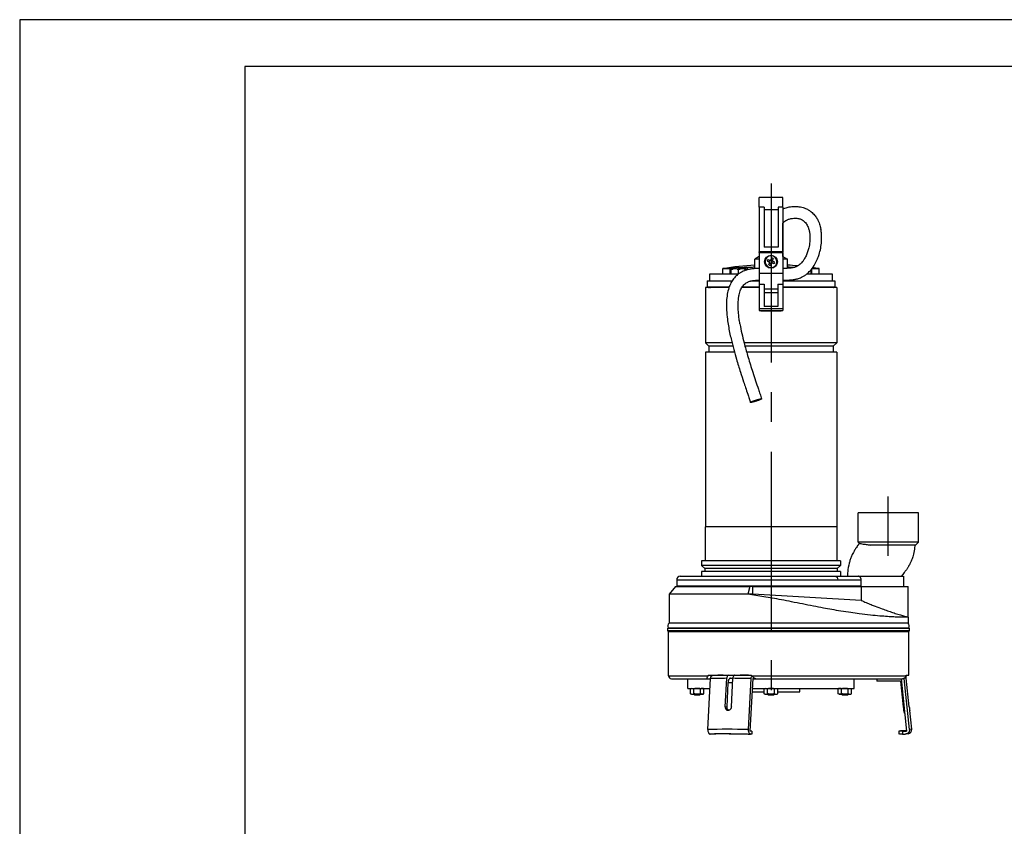
# Model space of a CAD drawing. Extents: x 0 to 210, y 0 to 297.
# Drawn here: x 0 to 105, y 211 to 297 of the extents above; entities that cross this region are included whole.
import ezdxf

# ---------------------------------------------------------------- set-up
doc = ezdxf.new("R2010")
doc.units = 0
doc.linetypes.add('CENTER2', pattern=[28.575, 19.05, -3.175, 3.175, -3.175])
doc.layers.add('1', color=7, linetype='CONTINUOUS')

msp = doc.modelspace()

# ---------------------------------------------------------------- linework, layer by layer
at = {"layer": '1', "color": 4, "linetype": 'CONTINUOUS'}
for p, q in [((0, 297), (0, 0)), ((210, 297), (0, 297)), ((79.3748, 277.0385), (78.8748, 277.0385)), ((80.8748, 276.7534), (79.3748, 276.7534)), ((81.3748, 277.0385), (80.8748, 277.0385)), ((75.7623, 269.8962), (75.7623, 270.4731)), ((75.8575, 270.433), (76.0331, 270.433)), ((76.4944, 270.433), (76.8456, 270.433)), ((76.67, 270.5599), (76.67, 270.572)), ((77.3069, 270.433), (77.4825, 270.433)), ((77.61, 270.3542), (77.61, 270.6203)), ((78.8747, 270.0062), (81.3747, 270.0062)), ((82.64, 270.6098), (82.64, 270.6203)), ((84.4877, 269.8962), (84.4877, 270.4731)), ((78.8747, 268.8036), (79.406, 268.8036)), ((80.8435, 268.8036), (81.3747, 268.8036)), ((73.5, 268.5087), (73.5552, 268.5087)), ((73.694, 268.5087), (75.6546, 268.5087)), ((77.0338, 268.5087), (78.8747, 268.5087)), ((80.8435, 267.8962), (79.406, 267.8962)), ((81.3747, 268.5087), (86.75, 268.5087)), ((78.8748, 266.2342), (81.3748, 266.2342)), ((70.0625, 237.3212), (87.2403, 237.3212)), ((87.2403, 237.3212), (89.7343, 237.3212)), ((73.5953, 236.5837), (73.5953, 236.6337)), ((74.1919, 236.5837), (74.1919, 236.6337)), ((86.0581, 236.5837), (86.0581, 236.6337)), ((86.6547, 236.5837), (86.6547, 236.6337)), ((94.8164, 232.1777), (69.1836, 232.1777)), ((69.1875, 227.0837), (73.4088, 227.0837)), ((78.0637, 227.0837), (94.5275, 227.0837)), ((94.5464, 226.8144), (94.3128, 226.7898)), ((75.2417, 223.7632), (75.3988, 223.7632)), ((94.3107, 223.7632), (94.2251, 223.7632)), ((95.1226, 221.384), (94.8836, 221.3588))]:
    msp.add_line(p, q, dxfattribs=at)
at = {"layer": '1', "color": 6, "linetype": 'CONTINUOUS'}
for p, q in [((24, 292), (24, 5)), ((205, 292), (24, 292))]:
    msp.add_line(p, q, dxfattribs=at)
at = {"layer": '1', "color": 1, "linetype": 'CENTER2'}
for p, q in [((80.125, 279.5349), (80.125, 223.219)), ((92.625, 239.8638), (92.625, 246.2064))]:
    msp.add_line(p, q, dxfattribs=at)
at = {"layer": '1', "color": 9, "linetype": 'CONTINUOUS'}
for p, q in [((81.3748, 278.0462), (78.8748, 278.0462)), ((78.8748, 277.0385), (78.8748, 278.0462)), ((81.3748, 277.0385), (81.3748, 278.0462)), ((78.8748, 277.0385), (78.8747, 272.2712)), ((79.3748, 277.0385), (79.3748, 272.7712)), ((80.8748, 277.0385), (80.8748, 272.7712)), ((81.3748, 277.0385), (81.3747, 272.2712)), ((81.3752, 273.1412), (81.3752, 275.2972)), ((81.3752, 272.9422), (81.3752, 273.1412)), ((81.3747, 272.2712), (78.8747, 272.2712)), ((78.8747, 272.2087), (78.8747, 270.0062)), ((78.8747, 272.2087), (81.3747, 272.2087)), ((78.8748, 272.2087), (78.8748, 272.2712)), ((80.8748, 272.7712), (79.3748, 272.7712)), ((79.9386, 272.2087), (79.9382, 272.2712)), ((80.3109, 272.2087), (80.3113, 272.2712)), ((81.3747, 272.2087), (81.3747, 270.0062)), ((81.3748, 272.2087), (81.3748, 272.2712)), ((81.375, 272.0837), (81.375, 271.7712)), ((81.3752, 271.7711), (81.3752, 272.9422)), ((78.8747, 271.7711), (78.3812, 271.4862)), ((78.8747, 271.4862), (78.3812, 271.4862)), ((78.3812, 270.4742), (78.3812, 271.4862)), ((79.7233, 271.2718), (80.0025, 271.1575)), ((79.7944, 271.4453), (80.0735, 271.331)), ((79.9558, 271.3792), (79.8847, 271.2057)), ((79.8882, 270.8784), (80.0025, 271.1575)), ((79.9543, 271.0397), (80.1278, 270.9687)), ((80.0617, 270.8073), (80.176, 271.0865)), ((80.1878, 271.6102), (80.0735, 271.331)), ((80.2952, 271.3777), (80.1217, 271.4488)), ((80.4551, 270.9722), (80.176, 271.0865)), ((80.3613, 271.5391), (80.247, 271.26)), ((80.5262, 271.1457), (80.247, 271.26)), ((80.2938, 271.0383), (80.3648, 271.2118)), ((81.8687, 271.4862), (81.3748, 271.4862)), ((81.375, 271.7712), (81.8687, 271.4862)), ((81.8687, 270.5045), (81.8687, 271.4862)), ((76.6395, 269.8962), (73.5625, 269.8962)), ((73.5625, 269.8962), (73.5625, 269.1712)), ((75, 270.4731), (75.7623, 270.4731)), ((75, 269.8962), (75, 270.4731)), ((75.8575, 270.448), (75.8575, 270.433)), ((75.8575, 270.433), (75.8575, 270.4027)), ((75.8575, 269.8962), (75.8575, 270.4027)), ((76.3257, 270.5599), (76.3266, 270.5583)), ((76.5763, 270.5802), (76.5763, 270.5583)), ((76.5763, 270.5614), (76.67, 270.572)), ((76.67, 269.9187), (76.67, 270.4027)), ((76.7638, 270.5583), (76.7638, 270.5802)), ((77.0134, 270.5583), (77.0144, 270.5599)), ((77.4825, 270.433), (77.4825, 270.448)), ((77.4825, 270.4027), (77.4825, 270.433)), ((77.4825, 270.3182), (77.4825, 270.4027)), ((78.8748, 270.0062), (78.8748, 268.8036)), ((81.3748, 270.0062), (81.3748, 268.8036)), ((82.64, 270.6203), (82.6773, 270.6215)), ((86.6875, 269.8962), (83.9186, 269.8962)), ((84.3925, 269.8962), (84.3925, 270.3598)), ((84.4841, 270.4731), (84.4877, 270.4731)), ((84.4877, 270.4731), (85.25, 270.4731)), ((85.25, 269.8962), (85.25, 270.4731)), ((86.6875, 269.1712), (86.6875, 269.8962)), ((73.3125, 269.1712), (75.9738, 269.1712)), ((73.3125, 269.1712), (73.3125, 268.5212)), ((78.0416, 269.1712), (78.8747, 269.1712)), ((78.8747, 268.8036), (78.8748, 266.2342)), ((79.406, 268.8036), (79.406, 266.4526)), ((80.8435, 268.8036), (80.8435, 266.4526)), ((81.3747, 268.8036), (81.3748, 266.2342)), ((81.3748, 269.1712), (86.9375, 269.1712)), ((86.9375, 269.1712), (86.9375, 268.5212)), ((73.125, 268.4587), (73.125, 262.5837)), ((75.637, 268.4587), (73.125, 268.4587)), ((73.3125, 268.5212), (75.6591, 268.5212)), ((73.5, 268.5087), (73.5, 268.5212)), ((73.5443, 268.4775), (73.6833, 268.4775)), ((73.5552, 268.5087), (73.5552, 268.5212)), ((73.694, 268.5212), (73.694, 268.5087)), ((78.8747, 268.4587), (77.0031, 268.4587)), ((77.0419, 268.5212), (78.8747, 268.5212)), ((80.8435, 268.2712), (79.406, 268.2712)), ((81.3747, 268.5212), (86.9375, 268.5212)), ((87.125, 268.4587), (81.3747, 268.4587)), ((86.75, 268.5087), (86.75, 268.5212)), ((87.125, 268.4587), (87.125, 262.5837)), ((78.8748, 266.2342), (78.8748, 266.0212)), ((78.8748, 266.0212), (81.3748, 266.0212)), ((79.0299, 266.0212), (79.0299, 265.9775)), ((79.0299, 265.9775), (81.22, 265.9775)), ((79.0857, 266.0212), (79.0857, 265.9775)), ((80.8435, 266.4526), (79.406, 266.4526)), ((81.1643, 266.0212), (81.1643, 265.9775)), ((81.22, 265.9775), (81.22, 266.0212)), ((81.3748, 266.2342), (81.3748, 266.0212)), ((73.125, 262.5837), (73.5, 262.2087)), ((75.9547, 262.5837), (73.125, 262.5837)), ((87.125, 262.5837), (77.2439, 262.5837)), ((87.125, 262.5837), (86.75, 262.2087)), ((73.125, 261.5837), (73.125, 242.9587)), ((76.2176, 261.5837), (73.125, 261.5837)), ((73.5, 262.2087), (73.5, 261.5837)), ((76.0498, 262.2087), (73.5, 262.2087)), ((86.75, 262.2087), (77.3427, 262.2087)), ((87.125, 261.5837), (77.5163, 261.5837)), ((86.75, 262.2087), (86.75, 261.5837)), ((87.125, 261.5837), (87.125, 242.9587)), ((95.8437, 244.4587), (89.4062, 244.4587)), ((89.4062, 241.3337), (89.4062, 244.4587)), ((95.8437, 241.3337), (95.8437, 244.4587)), ((73.0937, 242.9587), (73.0937, 239.3337)), ((87.1562, 242.9587), (73.0937, 242.9587)), ((87.1562, 242.9587), (87.1562, 239.3337)), ((95.8437, 241.3337), (89.4062, 241.3337)), ((89.5447, 241.1953), (89.4062, 241.3337)), ((95.5283, 241.0183), (90.762, 241.0183)), ((95.5283, 241.0183), (95.8437, 241.3337)), ((72.7062, 239.3337), (72.7062, 238.8264)), ((87.5437, 239.3337), (72.7062, 239.3337)), ((72.7062, 238.8264), (73.0625, 238.5275)), ((87.5437, 238.8264), (72.7062, 238.8264)), ((73.0625, 238.5275), (73.0625, 238.19)), ((87.1875, 238.5275), (73.0625, 238.5275)), ((87.5437, 238.8264), (87.1875, 238.5275)), ((87.1875, 238.5275), (87.1875, 238.19)), ((87.5437, 239.3337), (87.5437, 238.8264)), ((70.0625, 237.3212), (70.0625, 236.6337)), ((70.4375, 237.6962), (86.9751, 237.6962)), ((72.7062, 238.19), (72.7062, 237.6962)), ((87.5437, 238.19), (72.7062, 238.19)), ((86.9751, 237.6962), (89.3977, 237.6962)), ((87.5437, 238.19), (87.5437, 237.6962)), ((88, 237.7164), (94.25, 237.7164)), ((88, 237.7164), (88, 237.6962)), ((89.7343, 236.6337), (89.7343, 237.3212)), ((94.25, 237.7164), (94.25, 236.5837)), ((69.9318, 236.5837), (69.25, 235.7712)), ((69.9318, 236.5837), (77.8724, 236.5837)), ((89.7343, 236.6337), (70.0625, 236.6337)), ((72.3125, 236.6337), (72.3125, 236.5837)), ((73.5186, 236.5837), (73.5186, 236.6337)), ((74.2686, 236.5837), (74.2686, 236.6337)), ((77.8724, 236.5837), (77.6392, 235.7712)), ((78.1711, 236.5837), (77.8724, 236.5837)), ((78.1711, 235.7712), (78.1711, 236.5837)), ((78.1711, 236.5837), (89.7449, 236.5837)), ((85.9814, 236.5837), (85.9814, 236.6337)), ((86.7314, 236.5837), (86.7314, 236.6337)), ((87.9375, 236.6337), (87.9375, 236.5837)), ((88, 236.6337), (88, 236.5837)), ((89.7449, 236.5837), (89.7449, 235.1145)), ((89.7449, 236.5837), (94.75, 236.5837)), ((94.75, 235.7712), (94.75, 236.5837)), ((77.6392, 235.7712), (69.25, 235.7712)), ((69.25, 235.7712), (69.25, 232.7027)), ((78.1711, 235.7712), (77.6392, 235.7712)), ((89.7449, 235.1145), (78.1711, 235.7712)), ((94.75, 233.3412), (94.75, 235.7712)), ((94.75, 233.3412), (94.75, 232.7027)), ((69.125, 232.1462), (94.875, 232.1462)), ((69.125, 231.9007), (69.125, 232.1462)), ((69.1836, 232.1777), (69.2018, 232.1462)), ((94.75, 232.7027), (69.25, 232.7027)), ((94.8164, 232.1777), (94.7982, 232.1462)), ((94.875, 231.9007), (94.875, 232.1462)), ((69.125, 231.9007), (94.875, 231.9007)), ((69.1875, 231.8174), (69.125, 231.9007)), ((69.1875, 231.8174), (94.8125, 231.8174)), ((69.1875, 227.0837), (69.1875, 231.8174)), ((94.8125, 231.8174), (94.875, 231.9007)), ((94.8125, 227.1462), (94.8125, 231.8174)), ((73.4563, 227.1462), (78.0029, 227.1462)), ((74.8509, 227.1442), (74.8517, 227.1462)), ((75.2417, 223.7632), (75.402, 226.8144)), ((75.8132, 226.8376), (76.0532, 226.8382)), ((75.8912, 223.7632), (76.0515, 226.8144)), ((78.17, 226.8125), (77.8744, 221.1875)), ((77.9431, 227.1462), (78.0036, 227.1456)), ((78.17, 226.8125), (78.412, 226.8115)), ((94.5407, 227.1462), (94.8125, 227.1462)), ((94.8671, 223.7632), (94.5464, 226.8144)), ((69.5, 226.7712), (73.3346, 226.7712)), ((71.25, 225.7462), (71.25, 226.7712)), ((73.3346, 226.7712), (73.6775, 226.7712)), ((73.3931, 221.3588), (73.6785, 226.7898)), ((75.5339, 226.334), (75.3988, 223.7632)), ((77.7232, 221.3588), (78.0087, 226.7898)), ((78.1678, 226.7712), (78.2897, 226.7712)), ((78.2897, 226.7712), (78.5307, 226.7712)), ((78.5307, 226.7712), (94.1347, 226.7712)), ((89, 225.7462), (89, 226.7712)), ((91.3921, 226.7712), (91.3921, 226.5233)), ((93.9349, 226.5238), (91.3921, 226.5233)), ((93.9349, 226.5238), (94.2251, 223.7632)), ((93.9945, 226.7712), (94.5814, 221.1875)), ((94.8836, 221.3588), (94.3128, 226.7898)), ((71.25, 225.7462), (73.6237, 225.7462)), ((71.625, 225.7462), (71.5283, 225.6904)), ((71.5283, 225.1771), (71.5283, 225.6904)), ((71.625, 225.1212), (71.5283, 225.1771)), ((71.625, 225.1212), (71.7087, 225.1212)), ((71.7087, 225.1212), (72.25, 225.1212)), ((71.8829, 225.1212), (71.9517, 225.0525)), ((71.8891, 225.1771), (71.8891, 225.6904)), ((71.9517, 225.0525), (72.5483, 225.0525)), ((72.25, 225.1212), (72.7913, 225.1212)), ((72.6171, 225.1212), (72.5483, 225.0525)), ((72.6108, 225.1771), (72.6108, 225.6904)), ((72.7913, 225.1212), (72.875, 225.1212)), ((72.875, 225.7462), (72.9717, 225.6904)), ((72.875, 225.1212), (72.9717, 225.1771)), ((72.9717, 225.1771), (72.9717, 225.6904)), ((78.0942, 225.3712), (79.4033, 225.3712)), ((78.1139, 225.7462), (89, 225.7462)), ((79.5, 225.7462), (79.4033, 225.6904)), ((79.4033, 225.1771), (79.4033, 225.6904)), ((79.5, 225.1212), (79.4033, 225.1771)), ((79.5, 225.1212), (79.5837, 225.1212)), ((79.5837, 225.1212), (80.125, 225.1212)), ((79.7579, 225.1212), (79.8267, 225.0525)), ((79.7641, 225.1771), (79.7641, 225.6904)), ((79.8267, 225.0525), (80.4233, 225.0525)), ((80.125, 225.1212), (80.6663, 225.1212)), ((80.4921, 225.1212), (80.4233, 225.0525)), ((80.4858, 225.1771), (80.4858, 225.6904)), ((80.6663, 225.1212), (80.75, 225.1212)), ((80.75, 225.7462), (80.8467, 225.6904)), ((80.75, 225.1212), (80.8467, 225.1771)), ((80.8467, 225.1771), (80.8467, 225.6904)), ((80.8467, 225.3712), (83.2, 225.3712)), ((83.2, 225.3712), (83.2, 225.7462)), ((87.375, 225.7462), (87.2783, 225.6904)), ((87.2783, 225.1771), (87.2783, 225.6904)), ((87.375, 225.1212), (87.2783, 225.1771)), ((87.375, 225.1212), (87.4587, 225.1212)), ((87.4587, 225.1212), (88, 225.1212)), ((87.6329, 225.1212), (87.7017, 225.0525)), ((87.6391, 225.1771), (87.6391, 225.6904)), ((87.7017, 225.0525), (88.2983, 225.0525)), ((88, 225.1212), (88.5413, 225.1212)), ((88.3671, 225.1212), (88.2983, 225.0525)), ((88.3608, 225.1771), (88.3608, 225.6904)), ((88.5413, 225.1212), (88.625, 225.1212)), ((88.625, 225.7462), (88.7217, 225.6904)), ((88.625, 225.1212), (88.7217, 225.1771)), ((88.7217, 225.1771), (88.7217, 225.6904)), ((94.3816, 223.0882), (94.315, 223.0882)), ((95.1226, 221.384), (94.9106, 223.4007)), ((73.7555, 220.874), (73.6153, 220.8746)), ((78.0852, 221.1866), (77.8744, 221.1875)), ((78.0856, 220.874), (77.9455, 220.8746)), ((78.0852, 221.1866), (78.0856, 220.874)), ((93.7537, 221.1954), (93.7532, 220.8829)), ((93.9234, 221.2132), (93.7537, 221.1954)), ((94.5787, 221.2132), (93.9234, 221.2132)), ((94.1596, 221.1866), (94.1589, 220.874)), ((94.1589, 220.874), (94.4392, 220.8746)), ((94.1596, 221.1866), (94.5814, 221.1875)), ((94.7332, 220.9031), (94.4858, 220.8771))]:
    msp.add_line(p, q, dxfattribs=at)
msp.add_circle((80.1247, 271.2087), 0.6875, dxfattribs=at)
for centre, radius, start, end in [((80.1247, 271.2087), 0.625, 157.737482, 337.737482), ((80.1247, 271.2087), 0.625, 337.737482, 157.737482), ((81.883, 270.489), 2.2971, 155.398498, 160.076461), ((79.4049, 269.4504), 2.2973, 65.398652, 70.076311), ((78.3683, 271.9277), 2.2952, 335.397594, 337.738574), ((78.3683, 271.9278), 2.2952, 337.73639, 340.077368), ((80.125, 239.6462), 31.25, 93.198766, 99.439147), ((76.67, 268.0837), 2.5, 97.917238, 108.965575), ((76.3384, 268.1373), 2.3158, 97.575588, 101.984324), ((76.2638, 268.6729), 1.7752, 82.533208, 97.466792), ((76.67, 268.0837), 2.4983, 92.150665, 97.90082), ((76.1891, 268.1373), 2.3158, 78.015676, 82.424412), ((76.67, 267.8852), 2.6747, 87.991343, 92.008657), ((77.1509, 268.1373), 2.3158, 97.575589, 101.984325), ((76.67, 268.0836), 2.4984, 82.099265, 87.849254), ((77.0763, 268.6729), 1.7752, 82.533208, 97.466792), ((76.67, 268.0837), 2.5, 71.034336, 82.082748), ((77.0016, 268.1373), 2.3158, 78.015675, 82.424411), ((80.8445, 272.967), 2.2972, 245.398566, 250.076402), ((80.125, 239.6462), 31.25, 84.748733, 86.801234), ((80.125, 239.6462), 31.25, 80.560853, 81.83396), ((73.45, 268.5087), 0.05, 270, 360), ((86.8, 268.5087), 0.05, 180, 270), ((70.4375, 237.3212), 0.375, 90, 180.000016), ((69.5625, 232.3965), 0.4375, 135.584691, 210), ((94.4375, 232.3965), 0.4375, 330, 44.415309), ((69.5, 227.0837), 0.3125, 180, 270), ((75.7217, 157.7574), 69.3924, 90.575551, 91.533059), ((93.948, 226.7514), 0.3668, 6.004673, 9.964321), ((94.1743, 226.7753), 0.3741, 5.987377, 33.302283), ((106.0728, 224.9988), 11.912, 185.9537, 189.229561), ((106.5359, 224.9791), 11.732, 185.948421, 187.731534), ((77.9275, -54.3507), 275.2563, 90.737713, 90.868455), ((76.6028, 186.4769), 34.7413, 87.554343, 87.901783), ((91.4641, 106.0627), 114.843, 88.655439, 88.857849), ((91.4655, 106.0589), 115.1592, 88.659449, 88.861432), ((94.6875, 221.3382), 0.4375, 276, 5.999999)]:
    msp.add_arc(centre, radius, start, end, dxfattribs=at)
for centre, major_axis, ratio, start_param, end_param in [((73.5056, 268.5087), (0, 0.05), 0.99167228, 4.03725745, 4.71238898), ((82, 229.7712), (-12.3759, 12.3759), 0.26794915, 1.51533609, 1.52032253), ((82, 229.7712), (-9.0598, 9.0598), 0.99999991, 3.7156653, 3.72065176), ((82.0712, 222.0288), (13.1069, -0.6888), 0.09052431, 2.09582725, 2.09772652), ((81.9467, 219.6587), (11.8655, -0.6236), 0.09052431, 2.11506074, 2.26667332)]:
    msp.add_ellipse(centre, major_axis=major_axis, ratio=ratio, start_param=start_param, end_param=end_param, dxfattribs=at)
at = {"layer": '1', "color": 9, "linetype": 'CONTINUOUS', "extrusion": (0, 0, -1)}
for centre, major_axis, ratio, start_param, end_param in [((73.6454, 268.5087), (0, -0.05), 0.97071857, 4.71238898, 5.38752051), ((82, 229.7712), (12.3759, 12.3759), 0.26794915, 4.23926409, 4.24425053)]:
    msp.add_ellipse(centre, major_axis=major_axis, ratio=ratio, start_param=start_param, end_param=end_param, dxfattribs=at)
at = {"layer": '1', "color": 4, "linetype": 'CONTINUOUS', "extrusion": (0, 0, -1)}
msp.add_ellipse((86.9751, 237.3212), major_axis=(0, 0.375), ratio=0.70710684, start_param=0, end_param=1.57079661, dxfattribs=at)
at = {"layer": '1', "color": 4, "linetype": 'CONTINUOUS'}
for centre, major_axis, start_param, end_param in [((82.2506, 225.443), (13.1069, -0.6888), 2.1253522, 2.28842408), ((82.2506, 225.443), (13.1069, -0.6888), 1.90512969, 2.06820157), ((82.2701, 225.8139), (12.7716, -0.6712), 1.9147985, 2.01481727), ((82.2271, 224.9953), (12.7948, -0.6724), 2.08149231, 2.12604936), ((81.9652, 220.012), (13.1069, -0.6888), 1.90512969, 2.28842408), ((81.9425, 219.5793), (12.6243, -0.6634), 2.09677766, 2.29584623)]:
    msp.add_ellipse(centre, major_axis=major_axis, ratio=0.09052431, start_param=start_param, end_param=end_param, dxfattribs=at)
at = {"layer": '1', "color": 9, "linetype": 'CONTINUOUS'}
for points, degree, knots in [([(81.3748, 276.8292), (81.3753, 276.8294), (81.5262, 276.896), (81.758, 276.9751), (82.1809, 277.0683), (82.6047, 277.1091), (83.0584, 277.0839), (83.3958, 277.0216), (83.6316, 276.9533), (83.8217, 276.8817), (83.9961, 276.8004), (84.2014, 276.6831), (84.4711, 276.4891), (84.7632, 276.1969), (85.0115, 275.8408), (85.2198, 275.4331), (85.3581, 275.0334), (85.4239, 274.7375), (85.4442, 274.6262)], 3, [10.3752892, 10.3752892, 10.3752892, 10.3752892, 10.38953457, 14.43921386, 16.42300314, 21.19242127, 25.12829107, 27.97969951, 30.00898646, 31.47859545, 33.25606869, 35.03430789, 37.68529824, 42.01489559, 45.96857296, 49.20058639, 54.11792115, 57.01842336, 57.01842336, 57.01842336, 57.01842336]), ([(81.3748, 275.2967), (81.4213, 275.3559), (81.4982, 275.4394), (81.6032, 275.526), (81.6751, 275.5764), (81.7515, 275.6232), (81.8327, 275.6652), (81.9437, 275.714), (82.074, 275.7603), (82.2919, 275.8165), (82.5295, 275.8473), (82.7779, 275.8481), (82.9777, 275.8287), (83.1525, 275.7925), (83.3112, 275.741), (83.4727, 275.6656), (83.6061, 275.5731), (83.7437, 275.4478), (83.8617, 275.3086), (83.9828, 275.1126), (84.0916, 274.8751), (84.1856, 274.5743), (84.2457, 274.2383), (84.2694, 273.9378), (84.2735, 273.6465), (84.2522, 273.2359), (84.1735, 272.7502), (84.0314, 272.252), (83.8665, 271.8369), (83.6727, 271.4783), (83.473, 271.2009), (83.3013, 271.0123), (83.1408, 270.8699), (82.9971, 270.7691), (82.8658, 270.6965), (82.7648, 270.652), (82.6733, 270.6194), (82.5766, 270.5909), (82.4275, 270.5567), (82.1836, 270.5209), (81.9059, 270.504), (81.6549, 270.4985), (81.494, 270.4971), (81.4081, 270.4966), (81.3747, 270.4964)], 3, [0.09549113, 0.09549113, 0.09549113, 0.09549113, 1.95155788, 2.9078078, 3.54907179, 4.20229869, 5.21619232, 5.91427734, 7.35021823, 8.8243348, 11.83552148, 13.72899697, 15.60826378, 17.45485387, 18.89884139, 20.6717013, 23.1708186, 24.25205632, 26.82052409, 29.08287832, 31.42375892, 34.61546214, 38.03270668, 40.64857505, 42.4630411, 45.45903533, 50.95129926, 54.54780316, 58.09270422, 61.80481457, 64.43460722, 66.40672943, 68.03912876, 69.71202494, 70.76166278, 71.80537873, 72.51149385, 73.23744185, 74.37401338, 76.39270174, 79.43385457, 81.26760501, 82.53758108, 83.34471025, 83.34471025, 83.34471025, 83.34471025]), ([(81.3747, 269.2464), (81.3799, 269.2464), (81.4293, 269.2467), (81.5712, 269.2475), (81.7549, 269.2499), (81.9917, 269.2576), (82.2635, 269.2737), (82.6066, 269.3153), (82.9183, 269.3849), (83.169, 269.4666), (83.3534, 269.5436), (83.5574, 269.6473), (83.7732, 269.7817), (84.0745, 270.0153), (84.4398, 270.3879), (84.8028, 270.9155), (85.0745, 271.4735), (85.2803, 272.045), (85.4331, 272.6607), (85.5096, 273.256), (85.5265, 273.774), (85.5079, 274.1988), (85.4699, 274.485), (85.4442, 274.6262)], 3, [68.96310435, 68.96310435, 68.96310435, 68.96310435, 69.08880599, 70.15573463, 72.39754375, 73.55750031, 75.94364467, 79.06803363, 82.04634276, 83.76904441, 85.51732499, 86.9158104, 89.33978943, 91.68811964, 96.15285551, 101.92687999, 107.10710209, 111.12671987, 116.61965543, 122.48811179, 125.78361302, 129.43220017, 133.1166798, 133.1166798, 133.1166798, 133.1166798]), ([(78.8747, 270.4966), (78.8649, 270.4964), (78.7931, 270.4948), (78.6584, 270.4908), (78.4372, 270.4796), (78.1439, 270.4551), (77.8448, 270.4109), (77.5913, 270.3512), (77.3826, 270.2886), (77.1605, 270.2038), (76.9009, 270.0742), (76.6059, 269.8833), (76.2796, 269.594), (76.0237, 269.2637), (75.7939, 268.8674), (75.5958, 268.3889), (75.4371, 267.72), (75.3722, 267.066), (75.363, 266.4973), (75.3842, 265.8678), (75.4518, 265.1668), (75.5707, 264.3792), (75.7032, 263.6773), (75.8888, 262.8335), (76.1315, 261.8786), (76.4019, 260.9291), (76.6445, 260.1291), (76.8984, 259.3233), (77.1501, 258.5516), (77.4118, 257.7643), (77.6068, 257.1819), (77.7827, 256.6507), (77.8761, 256.3621), (77.9213, 256.2183)], 3, [103.36284572, 103.36284572, 103.36284572, 103.36284572, 103.59859739, 105.08821246, 106.60315094, 108.93344009, 112.18710589, 113.89964879, 115.21668013, 117.44519302, 119.62830583, 122.20556061, 125.89506017, 130.0893158, 132.21183862, 136.90070447, 142.49030975, 148.67550843, 152.65155183, 156.13823612, 163.78878369, 169.54085732, 175.25114785, 180.930567, 190.27434066, 198.89436119, 204.62250693, 210.33664095, 219.17071229, 224.10679108, 230.25553816, 233.92362735, 237.55687778, 237.55687778, 237.55687778, 237.55687778]), ([(75.9901, 270.4895), (75.9607, 270.4863), (75.8967, 270.4799), (75.8183, 270.4743), (75.7771, 270.4731), (75.7623, 270.4731)], 3, [0.74356069, 0.74356069, 0.74356069, 0.74356069, 1.47498636, 2.38478136, 3.06518564, 3.06518564, 3.06518564, 3.06518564]), ([(76.67, 270.572), (76.7442, 270.5803), (76.9299, 270.5988), (77.2041, 270.6177), (77.4426, 270.6242), (77.5645, 270.6221), (77.61, 270.6203)], 3, [0, 0, 0, 0, 1.7948326, 4.47452711, 6.86777004, 8.52638347, 8.52638347, 8.52638347, 8.52638347]), ([(77.61, 270.6203), (77.6379, 270.6191), (77.7196, 270.6179), (77.8592, 270.6219), (78.0193, 270.6317), (78.1751, 270.6455), (78.301, 270.6615), (78.3635, 270.6723), (78.3812, 270.6757)], 3, [0, 0, 0, 0, 1.02044947, 2.59119884, 3.56864807, 4.85384219, 6.37243522, 7.0712225, 7.0712225, 7.0712225, 7.0712225]), ([(81.8687, 270.6757), (81.8725, 270.675), (81.892, 270.6713), (81.9596, 270.66), (82.075, 270.6456), (82.2317, 270.6316), (82.3887, 270.6218), (82.5344, 270.6179), (82.6127, 270.6192), (82.64, 270.6203)], 3, [0.3062209, 0.3062209, 0.3062209, 0.3062209, 0.45359122, 1.05844544, 2.64361796, 3.61936948, 4.88943858, 6.37991501, 7.37779312, 7.37779312, 7.37779312, 7.37779312]), ([(76.8093, 264.5778), (76.7774, 264.7646), (76.7198, 265.1375), (76.6593, 265.66), (76.6242, 266.1419), (76.6129, 266.5634), (76.6228, 266.9424), (76.6532, 267.3109), (76.7059, 267.6497), (76.7847, 267.9596), (76.873, 268.2069), (76.9833, 268.4364), (77.1222, 268.6458), (77.2932, 268.827), (77.4668, 268.9556), (77.626, 269.0404), (77.7758, 269.1017), (77.9052, 269.141), (78.0417, 269.1723), (78.2243, 269.2045), (78.5075, 269.2338), (78.7438, 269.2434), (78.8747, 269.2463)], 3, [0, 0, 0, 0, 4.54724644, 9.05450179, 12.6214218, 16.14183322, 19.17128756, 21.71785439, 25.0169189, 27.39632261, 29.39518604, 31.32618403, 33.52047912, 35.44373022, 37.34590879, 38.75778493, 39.83544726, 41.28961346, 42.05148549, 43.24914061, 45.79639807, 48.94494285, 48.94494285, 48.94494285, 48.94494285]), ([(76.8093, 264.5778), (76.8671, 264.2388), (77.0022, 263.5613), (77.2194, 262.6644), (77.4304, 261.8807), (77.7097, 260.9092), (78.0355, 259.8669), (78.4001, 258.7519), (78.6237, 258.0823), (78.8069, 257.5335), (78.9471, 257.1118), (79.0599, 256.7645), (79.1137, 256.5934)], 3, [0, 0, 0, 0, 8.25500814, 16.57358818, 22.14495884, 27.73277947, 40.83257836, 48.35053366, 55.89199242, 57.78333097, 62.24946471, 66.57152664, 66.57152664, 66.57152664, 66.57152664]), ([(79.114, 256.5923), (79.1129, 256.6025), (79.0913, 256.6062), (79.0494, 256.6031), (78.9884, 256.5931), (78.9106, 256.5765), (78.7287, 256.5318), (78.5109, 256.468), (78.2939, 256.3958), (78.1145, 256.3276), (78.0384, 256.2961), (77.92, 256.2409), (77.879, 256.2062), (77.9246, 256.1986), (78.0467, 256.2186), (78.1245, 256.2352), (78.3064, 256.28), (78.5242, 256.3437), (78.7411, 256.4159), (78.9205, 256.4841), (78.9967, 256.5156), (79.0559, 256.5432), (79.0957, 256.5657), (79.115, 256.5822), (79.114, 256.5923)], 9, [0, 0, 0, 0, 0, 0, 0, 0, 0, 0, 0.25, 0.25, 0.25, 0.25, 0.25, 0.5, 0.5, 0.5, 0.5, 0.5, 0.75, 0.75, 0.75, 0.75, 0.75, 1, 1, 1, 1, 1, 1, 1, 1, 1, 1]), ([(89.5446, 241.1953), (89.5122, 241.153), (89.4505, 241.0733), (89.3425, 240.9295), (89.2399, 240.788), (89.1501, 240.6542), (89.07, 240.5274), (88.9903, 240.3921), (88.8899, 240.2087), (88.7693, 239.9668), (88.6599, 239.7094), (88.5498, 239.406), (88.4037, 238.9242), (88.3014, 238.3368), (88.2812, 237.8719), (88.2812, 237.7164)], 3, [0, 0, 0, 0, 1.28031564, 2.42039265, 4.31382827, 5.47422547, 6.28795147, 7.91336454, 9.24346926, 11.30340031, 14.39963679, 15.94994387, 19.0503017, 26.47457129, 30.20730298, 30.20730298, 30.20730298, 30.20730298]), ([(89.5447, 241.1953), (89.5447, 241.1953), (89.5669, 241.1915), (89.6912, 241.1705), (89.9141, 241.1344), (90.1542, 241.098), (90.3726, 241.067), (90.5716, 241.0409), (90.7072, 241.0246), (90.762, 241.0183)], 3, [21.18611152, 21.18611152, 21.18611152, 21.18611152, 24.12813974, 28.58831297, 33.06492443, 36.00890031, 38.31697214, 40.76938555, 42.37222305, 42.37222305, 42.37222305, 42.37222305]), ([(95.462, 241.0183), (95.4573, 240.9281), (95.4309, 240.596), (95.3549, 240.1749), (95.2428, 239.7836), (95.1519, 239.5167), (95.0375, 239.2346), (94.9044, 238.9603), (94.7891, 238.7555), (94.7031, 238.6145), (94.6289, 238.4994), (94.5054, 238.3179), (94.3515, 238.1189), (94.1796, 237.8957), (94.0909, 237.7733), (94.0451, 237.7164)], 3, [0.54469697, 0.54469697, 0.54469697, 0.54469697, 2.71398522, 8.5351873, 10.78787777, 12.48043634, 15.29914935, 18.0898442, 19.79273707, 20.94008321, 22.05122974, 23.08075705, 26.20712815, 28.08821506, 29.83903878, 29.83903878, 29.83903878, 29.83903878]), ([(89.7343, 237.3212), (89.7343, 237.3548), (89.7264, 237.4188), (89.6943, 237.5042), (89.646, 237.5783), (89.5816, 237.6392), (89.5071, 237.679), (89.4442, 237.6942), (89.4092, 237.6962), (89.3977, 237.6962)], 3, [0, 0, 0, 0, 0.8081023, 1.53346044, 2.2043509, 2.9901411, 3.78347263, 4.43810024, 4.76422337, 4.76422337, 4.76422337, 4.76422337]), ([(94.75, 233.3412), (94.75, 233.3396), (94.7434, 233.3356), (94.6923, 233.3285), (94.5378, 233.3227), (94.2305, 233.3229), (93.7977, 233.3322), (93.2364, 233.3535), (92.5489, 233.3909), (91.7117, 233.4519), (90.7078, 233.5458), (89.6627, 233.6685), (88.5972, 233.816), (87.6246, 233.9671), (86.6387, 234.1352), (85.6601, 234.3129), (84.6163, 234.512), (83.4819, 234.7355), (82.3404, 234.9623), (81.263, 235.1724), (80.2747, 235.3566), (79.3619, 235.5155), (78.4876, 235.6544), (77.9205, 235.7343), (77.6392, 235.7712)], 3, [0, 0, 0, 0, 3.47342445, 9.35308758, 19.4828446, 29.76910105, 40.15580315, 50.3560162, 61.11048438, 71.88158484, 83.45999583, 96.0541901, 104.50771228, 114.38283746, 122.86304306, 130.60307852, 139.57268408, 149.142054, 158.67904107, 167.54237909, 175.46714072, 182.90447987, 190.09163937, 197.33092068, 197.33092068, 197.33092068, 197.33092068]), ([(89.7449, 235.1145), (89.8348, 235.0751), (90.0894, 234.9645), (90.4445, 234.8149), (90.8544, 234.6478), (91.3376, 234.4565), (91.9297, 234.2333), (92.5541, 234.011), (93.1253, 233.8176), (93.6801, 233.6398), (94.1755, 233.4906), (94.525, 233.3925), (94.6906, 233.3505), (94.7429, 233.34), (94.75, 233.3403), (94.75, 233.3412)], 3, [0, 0, 0, 0, 2.51963856, 7.0202488, 9.45510187, 13.21020533, 19.4794481, 24.68621978, 29.81134386, 35.62383271, 42.11351586, 48.61956975, 54.07177714, 57.13618756, 59.08940446, 59.08940446, 59.08940446, 59.08940446]), ([(73.4088, 227.0837), (73.3947, 227.0651), (73.3604, 227.0169), (73.316, 226.9412), (73.2885, 226.8709), (73.2825, 226.8234), (73.2889, 226.7938), (73.3046, 226.7758), (73.3238, 226.7712), (73.3346, 226.7712)], 3, [0, 0, 0, 0, 0.63991162, 1.66982644, 2.75311362, 3.48990614, 3.99296192, 4.58147219, 5.10227268, 5.10227268, 5.10227268, 5.10227268]), ([(73.6785, 226.7898), (73.6803, 226.8244), (73.6915, 226.9134), (73.7273, 227.0146), (73.7746, 227.0811), (73.8186, 227.1164), (73.8506, 227.125), (73.8682, 227.1249)], 3, [0, 0, 0, 0, 0.8385191, 2.17267717, 2.9050458, 3.59053778, 4.43756298, 4.43756298, 4.43756298, 4.43756298]), ([(75.5615, 227.1462), (75.553, 227.1438), (75.5169, 227.1282), (75.4588, 227.0635), (75.4151, 226.9395), (75.4038, 226.8495), (75.402, 226.8144)], 3, [0.43449185, 0.43449185, 0.43449185, 0.43449185, 0.84802807, 2.19881859, 3.54893949, 4.39902043, 4.39902043, 4.39902043, 4.39902043]), ([(75.8132, 226.8376), (75.803, 226.8376), (75.7769, 226.8347), (75.7305, 226.8163), (75.6765, 226.7716), (75.6245, 226.6979), (75.5821, 226.6028), (75.5536, 226.4991), (75.5392, 226.4072), (75.535, 226.3542), (75.5339, 226.334)], 3, [0.00865303, 0.00865303, 0.00865303, 0.00865303, 0.49962328, 1.25963721, 2.27286686, 3.28590732, 4.29865312, 5.31109977, 6.1102823, 6.59861692, 6.59861692, 6.59861692, 6.59861692]), ([(76.211, 227.1462), (76.2025, 227.1438), (76.1664, 227.1282), (76.1083, 227.0635), (76.0647, 226.9395), (76.0534, 226.8495), (76.0515, 226.8144)], 3, [0.43449185, 0.43449185, 0.43449185, 0.43449185, 0.84802807, 2.19881859, 3.54893949, 4.39902043, 4.39902043, 4.39902043, 4.39902043]), ([(78.0087, 226.7898), (78.0105, 226.8244), (78.0217, 226.9134), (78.0535, 227.0034), (78.0821, 227.0485), (78.0892, 227.0581)], 3, [0, 0, 0, 0, 0.8385191, 2.17267717, 2.58390303, 2.58390303, 2.58390303, 2.58390303]), ([(78.0637, 227.0837), (78.0818, 227.0651), (78.131, 227.0169), (78.2179, 226.9412), (78.312, 226.8709), (78.3883, 226.8234), (78.4459, 226.7938), (78.4928, 226.7758), (78.5199, 226.7712), (78.5307, 226.7712)], 3, [0, 0, 0, 0, 0.63991162, 1.66982644, 2.75311362, 3.48990614, 3.99296192, 4.58147219, 5.10227268, 5.10227268, 5.10227268, 5.10227268]), ([(94.5275, 227.0837), (94.5235, 227.0651), (94.5086, 227.0169), (94.4661, 226.9412), (94.3995, 226.8709), (94.3291, 226.8234), (94.2652, 226.7938), (94.2025, 226.7758), (94.1563, 226.7712), (94.1347, 226.7712)], 3, [0, 0, 0, 0, 0.63991162, 1.66982645, 2.75311363, 3.48990616, 3.99296195, 4.58147223, 5.10227271, 5.10227271, 5.10227271, 5.10227271]), ([(71.5283, 225.6904), (71.5603, 225.7089), (71.62, 225.7366), (71.681, 225.7462), (71.7087, 225.7462)], 3, [0, 0, 0, 0, 1.60117104, 2.93096215, 2.93096215, 2.93096215, 2.93096215]), ([(71.5283, 225.1771), (71.5603, 225.1586), (71.62, 225.1309), (71.681, 225.1212), (71.7087, 225.1212)], 3, [0, 0, 0, 0, 1.60117104, 2.93096215, 2.93096215, 2.93096215, 2.93096215]), ([(71.7087, 225.7462), (71.7378, 225.7462), (71.7988, 225.7361), (71.8584, 225.7082), (71.8891, 225.6904)], 3, [0, 0, 0, 0, 1.39481127, 2.93096264, 2.93096264, 2.93096264, 2.93096264]), ([(71.7087, 225.1212), (71.7378, 225.1212), (71.7988, 225.1314), (71.8584, 225.1593), (71.8891, 225.1771)], 3, [0, 0, 0, 0, 1.39481127, 2.93096264, 2.93096264, 2.93096264, 2.93096264]), ([(72.25, 225.7462), (72.1919, 225.7462), (72.0698, 225.7361), (71.9506, 225.7082), (71.8891, 225.6904)], 3, [0, 0, 0, 0, 1.39481127, 2.93096264, 2.93096264, 2.93096264, 2.93096264]), ([(72.25, 225.1212), (72.1919, 225.1212), (72.0698, 225.1314), (71.9506, 225.1593), (71.8891, 225.1771)], 3, [0, 0, 0, 0, 1.39481127, 2.93096264, 2.93096264, 2.93096264, 2.93096264]), ([(72.6108, 225.6904), (72.5468, 225.7089), (72.4275, 225.7366), (72.3053, 225.7462), (72.25, 225.7462)], 3, [0, 0, 0, 0, 1.60117104, 2.93096215, 2.93096215, 2.93096215, 2.93096215]), ([(72.6108, 225.1771), (72.5468, 225.1586), (72.4275, 225.1309), (72.3053, 225.1212), (72.25, 225.1212)], 3, [0, 0, 0, 0, 1.60117104, 2.93096215, 2.93096215, 2.93096215, 2.93096215]), ([(72.7913, 225.7462), (72.7622, 225.7462), (72.7012, 225.7361), (72.6416, 225.7082), (72.6108, 225.6904)], 3, [0, 0, 0, 0, 1.39481127, 2.93096264, 2.93096264, 2.93096264, 2.93096264]), ([(72.7913, 225.1212), (72.7622, 225.1212), (72.7012, 225.1314), (72.6416, 225.1593), (72.6108, 225.1771)], 3, [0, 0, 0, 0, 1.39481127, 2.93096264, 2.93096264, 2.93096264, 2.93096264]), ([(72.9717, 225.6904), (72.9397, 225.7089), (72.88, 225.7366), (72.8189, 225.7462), (72.7913, 225.7462)], 3, [0, 0, 0, 0, 1.60117104, 2.93096215, 2.93096215, 2.93096215, 2.93096215]), ([(72.9717, 225.1771), (72.9397, 225.1586), (72.88, 225.1309), (72.8189, 225.1212), (72.7913, 225.1212)], 3, [0, 0, 0, 0, 1.60117104, 2.93096215, 2.93096215, 2.93096215, 2.93096215]), ([(79.4033, 225.6904), (79.4353, 225.7089), (79.495, 225.7366), (79.556, 225.7462), (79.5837, 225.7462)], 3, [0, 0, 0, 0, 1.60117104, 2.93096215, 2.93096215, 2.93096215, 2.93096215]), ([(79.4033, 225.1771), (79.4353, 225.1586), (79.495, 225.1309), (79.556, 225.1212), (79.5837, 225.1212)], 3, [0, 0, 0, 0, 1.60117104, 2.93096215, 2.93096215, 2.93096215, 2.93096215]), ([(79.5837, 225.7462), (79.6128, 225.7462), (79.6738, 225.7361), (79.7334, 225.7082), (79.7641, 225.6904)], 3, [0, 0, 0, 0, 1.39481127, 2.93096264, 2.93096264, 2.93096264, 2.93096264]), ([(79.5837, 225.1212), (79.6128, 225.1212), (79.6738, 225.1314), (79.7334, 225.1593), (79.7641, 225.1771)], 3, [0, 0, 0, 0, 1.39481127, 2.93096264, 2.93096264, 2.93096264, 2.93096264]), ([(80.125, 225.7462), (80.0669, 225.7462), (79.9448, 225.7361), (79.8256, 225.7082), (79.7641, 225.6904)], 3, [0, 0, 0, 0, 1.39481127, 2.93096264, 2.93096264, 2.93096264, 2.93096264]), ([(80.125, 225.1212), (80.0669, 225.1212), (79.9448, 225.1314), (79.8256, 225.1593), (79.7641, 225.1771)], 3, [0, 0, 0, 0, 1.39481127, 2.93096264, 2.93096264, 2.93096264, 2.93096264]), ([(80.4858, 225.6904), (80.4218, 225.7089), (80.3025, 225.7366), (80.1803, 225.7462), (80.125, 225.7462)], 3, [0, 0, 0, 0, 1.60117104, 2.93096215, 2.93096215, 2.93096215, 2.93096215]), ([(80.4858, 225.1771), (80.4218, 225.1586), (80.3025, 225.1309), (80.1803, 225.1212), (80.125, 225.1212)], 3, [0, 0, 0, 0, 1.60117104, 2.93096215, 2.93096215, 2.93096215, 2.93096215]), ([(80.4858, 225.6904), (80.5179, 225.7089), (80.5775, 225.7366), (80.6386, 225.7462), (80.6663, 225.7462)], 3, [0, 0, 0, 0, 1.60117104, 2.93096215, 2.93096215, 2.93096215, 2.93096215]), ([(80.4858, 225.1771), (80.5179, 225.1586), (80.5775, 225.1309), (80.6386, 225.1212), (80.6663, 225.1212)], 3, [0, 0, 0, 0, 1.60117104, 2.93096215, 2.93096215, 2.93096215, 2.93096215]), ([(80.6663, 225.7462), (80.6953, 225.7462), (80.7564, 225.7361), (80.816, 225.7082), (80.8467, 225.6904)], 3, [0, 0, 0, 0, 1.39481127, 2.93096264, 2.93096264, 2.93096264, 2.93096264]), ([(80.6663, 225.1212), (80.6953, 225.1212), (80.7564, 225.1314), (80.816, 225.1593), (80.8467, 225.1771)], 3, [0, 0, 0, 0, 1.39481127, 2.93096264, 2.93096264, 2.93096264, 2.93096264]), ([(87.4587, 225.7462), (87.4297, 225.7462), (87.3686, 225.7361), (87.309, 225.7082), (87.2783, 225.6904)], 3, [0, 0, 0, 0, 1.39481127, 2.93096264, 2.93096264, 2.93096264, 2.93096264]), ([(87.4587, 225.1212), (87.4297, 225.1212), (87.3686, 225.1314), (87.309, 225.1593), (87.2783, 225.1771)], 3, [0, 0, 0, 0, 1.39481127, 2.93096264, 2.93096264, 2.93096264, 2.93096264]), ([(87.6391, 225.6904), (87.6071, 225.7089), (87.5475, 225.7366), (87.4864, 225.7462), (87.4587, 225.7462)], 3, [0, 0, 0, 0, 1.60117104, 2.93096215, 2.93096215, 2.93096215, 2.93096215]), ([(87.6391, 225.1771), (87.6071, 225.1586), (87.5475, 225.1309), (87.4864, 225.1212), (87.4587, 225.1212)], 3, [0, 0, 0, 0, 1.60117104, 2.93096215, 2.93096215, 2.93096215, 2.93096215]), ([(88, 225.7462), (87.9419, 225.7462), (87.8198, 225.7361), (87.7006, 225.7082), (87.6391, 225.6904)], 3, [0, 0, 0, 0, 1.39481127, 2.93096264, 2.93096264, 2.93096264, 2.93096264]), ([(88, 225.1212), (87.9419, 225.1212), (87.8198, 225.1314), (87.7006, 225.1593), (87.6391, 225.1771)], 3, [0, 0, 0, 0, 1.39481127, 2.93096264, 2.93096264, 2.93096264, 2.93096264]), ([(88.3608, 225.6904), (88.2968, 225.7089), (88.1775, 225.7366), (88.0553, 225.7462), (88, 225.7462)], 3, [0, 0, 0, 0, 1.60117104, 2.93096215, 2.93096215, 2.93096215, 2.93096215]), ([(88.3608, 225.1771), (88.2968, 225.1586), (88.1775, 225.1309), (88.0553, 225.1212), (88, 225.1212)], 3, [0, 0, 0, 0, 1.60117104, 2.93096215, 2.93096215, 2.93096215, 2.93096215]), ([(88.3608, 225.6904), (88.3929, 225.7089), (88.4525, 225.7366), (88.5136, 225.7462), (88.5413, 225.7462)], 3, [0, 0, 0, 0, 1.60117104, 2.93096215, 2.93096215, 2.93096215, 2.93096215]), ([(88.3608, 225.1771), (88.3929, 225.1586), (88.4525, 225.1309), (88.5136, 225.1212), (88.5413, 225.1212)], 3, [0, 0, 0, 0, 1.60117104, 2.93096215, 2.93096215, 2.93096215, 2.93096215]), ([(88.5413, 225.7462), (88.5703, 225.7462), (88.6314, 225.7361), (88.6909, 225.7082), (88.7217, 225.6904)], 3, [0, 0, 0, 0, 1.39481127, 2.93096264, 2.93096264, 2.93096264, 2.93096264]), ([(88.5413, 225.1212), (88.5703, 225.1212), (88.6314, 225.1314), (88.6909, 225.1593), (88.7217, 225.1771)], 3, [0, 0, 0, 0, 1.39481127, 2.93096264, 2.93096264, 2.93096264, 2.93096264]), ([(75.2417, 223.7632), (75.24, 223.7315), (75.2436, 223.6722), (75.2672, 223.5892), (75.3062, 223.5178), (75.3623, 223.4579), (75.426, 223.42), (75.4854, 223.4034), (75.5196, 223.4007), (75.5339, 223.4007)], 3, [0, 0, 0, 0, 0.76829309, 1.42819094, 2.14254495, 2.85491429, 3.61773731, 4.17619005, 4.57125471, 4.57125471, 4.57125471, 4.57125471]), ([(75.3988, 223.7632), (75.3972, 223.7315), (75.4007, 223.6722), (75.4243, 223.5892), (75.4633, 223.5178), (75.5195, 223.4579), (75.5758, 223.4244), (75.6127, 223.4122), (75.6238, 223.4093)], 3, [0, 0, 0, 0, 0.76829406, 1.42820857, 2.14260139, 2.85502227, 3.61787432, 3.94037234, 3.94037234, 3.94037234, 3.94037234]), ([(75.8912, 223.7632), (75.8895, 223.7315), (75.8795, 223.6722), (75.8462, 223.5892), (75.7985, 223.5178), (75.7347, 223.4579), (75.666, 223.42), (75.6043, 223.4034), (75.5697, 223.4007), (75.5555, 223.4007)], 3, [0, 0, 0, 0, 0.7682939, 1.42819175, 2.14254576, 2.8549151, 3.61773811, 4.17619779, 4.57126205, 4.57126205, 4.57126205, 4.57126205]), ([(73.3931, 221.3588), (73.3914, 221.3271), (73.3917, 221.2432), (73.4122, 221.1095), (73.4539, 221.0023), (73.5076, 220.9234), (73.5591, 220.8832), (73.5999, 220.8747), (73.6153, 220.8746)], 3, [0, 0, 0, 0, 0.76797176, 1.99695861, 3.3063498, 3.9711416, 5.18234699, 5.92503248, 5.92503248, 5.92503248, 5.92503248]), ([(75.6562, 220.9007), (75.8315, 220.9007), (76.0981, 220.9), (76.4301, 220.8976), (76.6435, 220.8957), (76.8585, 220.8933), (77.0444, 220.8908), (77.2316, 220.888), (77.357, 220.886), (77.5145, 220.8833), (77.6411, 220.8809), (77.7683, 220.8784), (77.8451, 220.8768), (77.9037, 220.8755), (77.9299, 220.875), (77.9434, 220.8747)], 3, [0, 0, 0, 0, 4.86347242, 7.29541514, 8.91682522, 10.53827672, 12.97052734, 13.78132855, 15.40295751, 16.2137848, 17.8354638, 18.64631508, 19.45717396, 19.7935194, 20.1298661, 20.1298661, 20.1298661, 20.1298661]), ([(77.9455, 220.8746), (77.929, 220.8747), (77.8856, 220.8843), (77.8304, 220.9306), (77.7788, 221.0141), (77.7409, 221.1187), (77.7219, 221.2439), (77.7215, 221.3264), (77.7232, 221.3588)], 3, [0, 0, 0, 0, 0.78993754, 2.08351443, 2.82675264, 3.9608671, 5.14131751, 5.92502741, 5.92502741, 5.92502741, 5.92502741]), ([(94.8836, 221.3588), (94.887, 221.3271), (94.8864, 221.2432), (94.8454, 221.1095), (94.7621, 221.0023), (94.6546, 220.9234), (94.5516, 220.8832), (94.4701, 220.8747), (94.4392, 220.8746)], 3, [0, 0, 0, 0, 0.76797176, 1.99695861, 3.3063498, 3.9711416, 5.18234699, 5.92503248, 5.92503248, 5.92503248, 5.92503248])]:
    msp.add_open_spline(points, degree=degree, knots=knots, dxfattribs=at)

doc.saveas('drawing.dxf')
